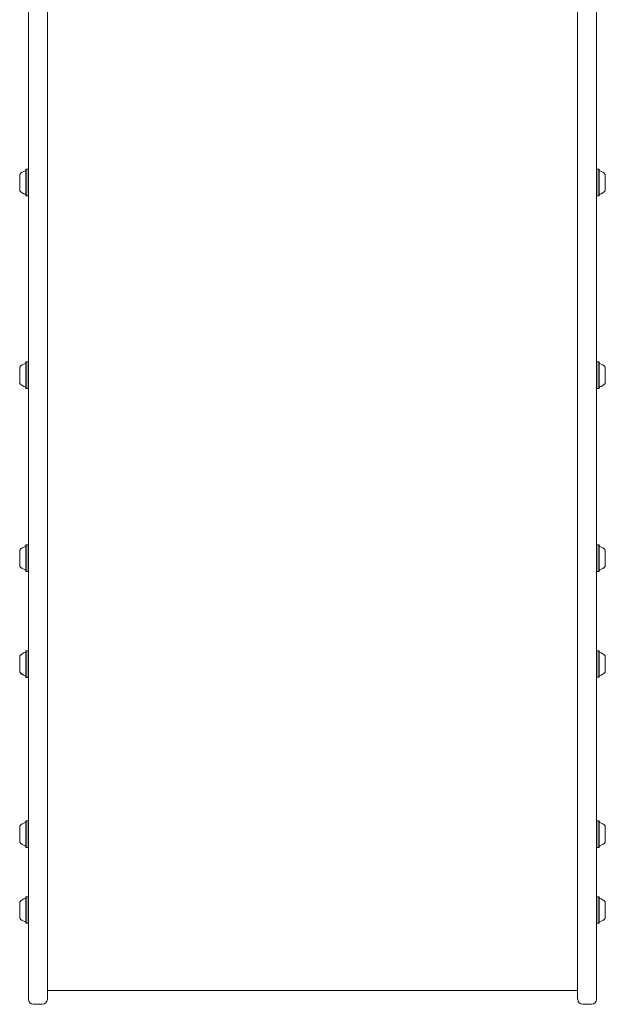
# Model space of a CAD drawing. Units: millimetres. Extents: x -4007 to 3044, y -6513 to 3021.
# Drawn here: x -1521 to -1055, y -4513 to -3730 of the extents above; entities that cross this region are included whole.
import ezdxf

# ---------------------------------------------------------------- set-up
doc = ezdxf.new("R2010")
doc.units = ezdxf.units.MM
doc.header["$LTSCALE"] = 1000
doc.layers.add('1 EQUIPMENT', color=7, linetype='Continuous', lineweight=18)

# ---------------------------------------------------------------- blocks, each defined once
blk = doc.blocks.new('Aire_de_jeux_City_chateaux_CC_12-3001_CC_12-3001_b_Vue_Technique-INT')
at = {"layer": '1 EQUIPMENT', "color": 7, "linetype": 'Continuous', "lineweight": 15}
for p, q in [((-1514, -4210.52), (-1514, -3594.85)), ((-1499, -3594.85), (-1499, -4210.52)), ((-1076.85, -4210.52), (-1076.85, -3594.85)), ((-1061.84, -3594.85), (-1061.84, -4210.52)), ((-1521.01, -3865.79), (-1521.01, -3852.79)), ((-1515.95, -3848.71), (-1516.2, -3848.96)), ((-1516.2, -3869.62), (-1516.2, -3848.96)), ((-1514.25, -3848.71), (-1515.95, -3848.71)), ((-1515.95, -3869.87), (-1515.95, -3848.71)), ((-1514, -3848.96), (-1514.25, -3848.71)), ((-1514.25, -3869.87), (-1514.25, -3848.71)), ((-1061.59, -3848.71), (-1061.84, -3848.96)), ((-1059.89, -3848.71), (-1061.59, -3848.71)), ((-1061.59, -3848.71), (-1061.59, -3869.87)), ((-1059.64, -3848.96), (-1059.89, -3848.71)), ((-1059.89, -3848.71), (-1059.89, -3869.87)), ((-1059.64, -3848.96), (-1059.64, -3869.62)), ((-1054.84, -3852.79), (-1054.84, -3865.79)), ((-1516.2, -3869.62), (-1515.95, -3869.87)), ((-1515.95, -3869.87), (-1514.25, -3869.87)), ((-1514.25, -3869.87), (-1514, -3869.62)), ((-1061.84, -3869.62), (-1061.59, -3869.87)), ((-1061.59, -3869.87), (-1059.89, -3869.87)), ((-1059.89, -3869.87), (-1059.64, -3869.62)), ((-1515.95, -4002.11), (-1516.2, -4002.36)), ((-1516.2, -4023.02), (-1516.2, -4002.36)), ((-1514.25, -4002.11), (-1515.95, -4002.11)), ((-1515.95, -4023.27), (-1515.95, -4002.11)), ((-1514, -4002.36), (-1514.25, -4002.11)), ((-1514.25, -4023.27), (-1514.25, -4002.11)), ((-1061.59, -4002.11), (-1061.84, -4002.36)), ((-1059.89, -4002.11), (-1061.59, -4002.11)), ((-1061.59, -4002.11), (-1061.59, -4023.27)), ((-1059.64, -4002.36), (-1059.89, -4002.11)), ((-1059.89, -4002.11), (-1059.89, -4023.27)), ((-1059.64, -4002.36), (-1059.64, -4023.02)), ((-1521.01, -4019.2), (-1521.01, -4006.19)), ((-1054.84, -4006.19), (-1054.84, -4019.2)), ((-1516.2, -4023.02), (-1515.95, -4023.27)), ((-1515.95, -4023.27), (-1514.25, -4023.27)), ((-1514.25, -4023.27), (-1514, -4023.02)), ((-1061.84, -4023.02), (-1061.59, -4023.27)), ((-1061.59, -4023.27), (-1059.89, -4023.27)), ((-1059.89, -4023.27), (-1059.64, -4023.02)), ((-1521.01, -4164.82), (-1521.01, -4151.81)), ((-1515.95, -4147.74), (-1516.2, -4147.99)), ((-1516.2, -4168.65), (-1516.2, -4147.99)), ((-1514.25, -4147.74), (-1515.95, -4147.74)), ((-1515.95, -4168.9), (-1515.95, -4147.74)), ((-1514, -4147.99), (-1514.25, -4147.74)), ((-1514.25, -4168.9), (-1514.25, -4147.74)), ((-1061.59, -4147.74), (-1061.84, -4147.99)), ((-1059.89, -4147.74), (-1061.59, -4147.74)), ((-1061.59, -4147.74), (-1061.59, -4168.9)), ((-1059.64, -4147.99), (-1059.89, -4147.74)), ((-1059.89, -4147.74), (-1059.89, -4168.9)), ((-1059.64, -4147.99), (-1059.64, -4168.65)), ((-1054.84, -4151.81), (-1054.84, -4164.82)), ((-1516.2, -4168.65), (-1515.95, -4168.9)), ((-1515.95, -4168.9), (-1514.25, -4168.9)), ((-1514.25, -4168.9), (-1514, -4168.65)), ((-1061.84, -4168.65), (-1061.59, -4168.9)), ((-1061.59, -4168.9), (-1059.89, -4168.9)), ((-1059.89, -4168.9), (-1059.64, -4168.65)), ((-1514, -4304.9), (-1514, -4210.52)), ((-1499, -4210.52), (-1499, -4304.9)), ((-1076.85, -4304.9), (-1076.85, -4210.52)), ((-1061.84, -4210.52), (-1061.84, -4304.9)), ((-1515.95, -4231.94), (-1516.2, -4232.19)), ((-1516.2, -4246.81), (-1516.2, -4232.19)), ((-1514.25, -4231.94), (-1515.95, -4231.94)), ((-1515.95, -4246.91), (-1515.95, -4231.94)), ((-1514, -4232.19), (-1514.25, -4231.94)), ((-1514.25, -4246.91), (-1514.25, -4231.94)), ((-1514, -4246.81), (-1514, -4232.19)), ((-1061.59, -4231.94), (-1061.84, -4232.19)), ((-1061.84, -4232.19), (-1061.84, -4238.21)), ((-1059.89, -4231.94), (-1061.59, -4231.94)), ((-1061.59, -4231.94), (-1061.59, -4238.11)), ((-1059.64, -4232.19), (-1059.89, -4231.94)), ((-1059.89, -4231.94), (-1059.89, -4238.11)), ((-1059.64, -4232.19), (-1059.64, -4238.21)), ((-1521.01, -4245.22), (-1521.01, -4236.01)), ((-1061.84, -4238.21), (-1061.84, -4252.84)), ((-1061.59, -4238.11), (-1061.59, -4253.09)), ((-1059.89, -4238.11), (-1059.89, -4253.09)), ((-1059.64, -4238.21), (-1059.64, -4252.84)), ((-1054.84, -4236.01), (-1054.84, -4239.81)), ((-1054.84, -4239.81), (-1054.84, -4249.02)), ((-1521.01, -4249.02), (-1521.01, -4245.22)), ((-1516.2, -4252.84), (-1516.2, -4246.81)), ((-1515.95, -4253.09), (-1515.95, -4246.91)), ((-1514.25, -4253.09), (-1514.25, -4246.91)), ((-1514, -4252.84), (-1514, -4246.81)), ((-1521.01, -4249.05), (-1521.01, -4249.02)), ((-1516.2, -4252.84), (-1515.95, -4253.09)), ((-1516.2, -4252.88), (-1516.2, -4252.84)), ((-1516.2, -4252.88), (-1515.95, -4253.13)), ((-1515.95, -4253.09), (-1514.25, -4253.09)), ((-1515.95, -4253.13), (-1515.95, -4253.09)), ((-1515.95, -4253.13), (-1514.25, -4253.13)), ((-1514.25, -4253.09), (-1514, -4252.84)), ((-1514.25, -4253.13), (-1514, -4252.88)), ((-1514.25, -4253.13), (-1514.25, -4253.09)), ((-1514, -4252.88), (-1514, -4252.84)), ((-1061.84, -4252.84), (-1061.59, -4253.09)), ((-1061.59, -4253.09), (-1059.89, -4253.09)), ((-1059.89, -4253.09), (-1059.64, -4252.84)), ((-1514, -4441.49), (-1514, -4304.9)), ((-1499, -4304.9), (-1499, -4441.49)), ((-1076.85, -4441.49), (-1076.85, -4304.9)), ((-1061.84, -4304.9), (-1061.84, -4441.49)), ((-1514.1, -4313.23), (-1514, -4313.23)), ((-1514.1, -4313.23), (-1514.1, -4314.72)), ((-1514.1, -4314.72), (-1514, -4314.72)), ((-1514.1, -4314.72), (-1514.1, -4319.51)), ((-1514.1, -4319.51), (-1514, -4319.51)), ((-1514.1, -4319.51), (-1514.1, -4320.92)), ((-1514.1, -4320.92), (-1514, -4320.92)), ((-1514.1, -4322.97), (-1514.1, -4320.92)), ((-1514.1, -4322.97), (-1514, -4322.97)), ((-1514.1, -4322.97), (-1514.1, -4324.26)), ((-1514.1, -4324.26), (-1514, -4324.26)), ((-1514.1, -4325.28), (-1514.1, -4324.26)), ((-1514.1, -4325.28), (-1514, -4325.28)), ((-1514.1, -4325.28), (-1514.1, -4326.64)), ((-1514.1, -4326.64), (-1514, -4326.64)), ((-1514.1, -4326.64), (-1514.1, -4328.1)), ((-1514.1, -4328.55), (-1514, -4328.55)), ((-1514.1, -4329), (-1514, -4329)), ((-1514.1, -4329), (-1514.1, -4330.47)), ((-1514.1, -4330.47), (-1514.1, -4331.82)), ((-1514.1, -4330.47), (-1514, -4330.47)), ((-1514.1, -4331.82), (-1514, -4331.82)), ((-1514.1, -4332.29), (-1514.1, -4331.82)), ((-1514.1, -4332.46), (-1514, -4332.46)), ((-1514.1, -4335.84), (-1514, -4335.84)), ((-1514.1, -4339.13), (-1514, -4339.13)), ((-1514.1, -4339.98), (-1514.1, -4339.31)), ((-1514.1, -4340.16), (-1514, -4340.16)), ((-1514.1, -4340.29), (-1514, -4340.29)), ((-1514.1, -4343.6), (-1514, -4343.6)), ((-1514.1, -4346.38), (-1514, -4346.38)), ((-1514.1, -4346.44), (-1514, -4346.44)), ((-1514.1, -4346.83), (-1514, -4346.83)), ((-1514.1, -4347.83), (-1514.1, -4347)), ((-1514.1, -4348.24), (-1514.1, -4347.83)), ((-1514.1, -4348.24), (-1514, -4348.24)), ((-1514.1, -4348.24), (-1514.1, -4349.52)), ((-1514.1, -4349.52), (-1514, -4349.52)), ((-1514.1, -4349.58), (-1514.1, -4349.6)), ((-1514.1, -4349.6), (-1514, -4349.6)), ((-1514.1, -4350.98), (-1514, -4350.98)), ((-1514.1, -4352.86), (-1514, -4352.86)), ((-1514.1, -4352.86), (-1514.1, -4354.14)), ((-1514.1, -4354.14), (-1514, -4354.14)), ((-1514.1, -4358.3), (-1514.1, -4354.14)), ((-1514.1, -4359.8), (-1514.1, -4358.3)), ((-1514.1, -4359.53), (-1514, -4359.53)), ((-1514.1, -4362.73), (-1514, -4362.73)), ((-1521.01, -4384.43), (-1521.01, -4371.43)), ((-1515.95, -4367.35), (-1516.2, -4367.6)), ((-1516.2, -4388.26), (-1516.2, -4367.6)), ((-1514.25, -4367.35), (-1515.95, -4367.35)), ((-1515.95, -4388.51), (-1515.95, -4367.35)), ((-1514, -4367.6), (-1514.25, -4367.35)), ((-1514.25, -4388.51), (-1514.25, -4367.35)), ((-1514.1, -4365.94), (-1514, -4365.94)), ((-1061.59, -4367.35), (-1061.84, -4367.6)), ((-1059.89, -4367.35), (-1061.59, -4367.35)), ((-1061.59, -4367.35), (-1061.59, -4388.51)), ((-1059.64, -4367.6), (-1059.89, -4367.35)), ((-1059.89, -4367.35), (-1059.89, -4388.51)), ((-1059.64, -4367.6), (-1059.64, -4388.26)), ((-1054.84, -4371.43), (-1054.84, -4384.43)), ((-1516.2, -4388.26), (-1515.95, -4388.51)), ((-1515.95, -4388.51), (-1514.25, -4388.51)), ((-1514.25, -4388.51), (-1514, -4388.26)), ((-1061.84, -4388.26), (-1061.59, -4388.51)), ((-1061.59, -4388.51), (-1059.89, -4388.51)), ((-1059.89, -4388.51), (-1059.64, -4388.26)), ((-1515.95, -4427.79), (-1516.2, -4428.04)), ((-1516.2, -4447.72), (-1516.2, -4428.04)), ((-1514.25, -4427.79), (-1515.95, -4427.79)), ((-1515.95, -4447.95), (-1515.95, -4427.79)), ((-1514, -4428.04), (-1514.25, -4427.79)), ((-1514.25, -4447.95), (-1514.25, -4427.79)), ((-1061.59, -4427.79), (-1061.84, -4428.04)), ((-1059.89, -4427.79), (-1061.59, -4427.79)), ((-1061.59, -4427.79), (-1061.59, -4448.95)), ((-1059.64, -4428.04), (-1059.89, -4427.79)), ((-1059.89, -4427.79), (-1059.89, -4448.95)), ((-1059.64, -4428.04), (-1059.64, -4448.7)), ((-1521.01, -4444.26), (-1521.01, -4431.87)), ((-1054.84, -4431.87), (-1054.84, -4444.87)), ((-1514, -4509.41), (-1514, -4441.49)), ((-1499, -4441.49), (-1499, -4509.41)), ((-1076.85, -4509.41), (-1076.85, -4441.49)), ((-1061.84, -4441.49), (-1061.84, -4509.41)), ((-1521.01, -4444.87), (-1521.01, -4444.26)), ((-1516.2, -4448.7), (-1516.2, -4447.72)), ((-1516.2, -4448.7), (-1515.95, -4448.95)), ((-1515.95, -4448.95), (-1515.95, -4447.95)), ((-1515.95, -4448.95), (-1514.25, -4448.95)), ((-1514.25, -4448.95), (-1514.25, -4447.95)), ((-1514.25, -4448.95), (-1514, -4448.7)), ((-1061.84, -4448.7), (-1061.59, -4448.95)), ((-1061.59, -4448.95), (-1059.89, -4448.95)), ((-1059.89, -4448.95), (-1059.64, -4448.7)), ((-1499, -4502.38), (-1076.85, -4502.38)), ((-1510, -4513.41), (-1503, -4513.41)), ((-1072.84, -4513.41), (-1065.84, -4513.41))]:
    blk.add_line(p, q, dxfattribs=at)
for centre, radius, start, end in [((-1513.8, -3859.29), 9.7, 106.5288, 137.94148), ((-1516.7, -3849.51), 0.5, 286.5288, 360), ((-1059.14, -3849.51), 0.5, 180, 253.4712), ((-1062.04, -3859.29), 9.7, 42.05852, 73.4712), ((-1513.8, -3859.29), 9.7, 222.05852, 253.4712), ((-1516.7, -3869.07), 0.5, 360, 73.4712), ((-1059.14, -3869.07), 0.5, 106.5288, 180), ((-1062.04, -3859.29), 9.7, 286.5288, 317.94148), ((-1513.8, -4012.69), 9.7, 106.5288, 137.94148), ((-1516.7, -4002.91), 0.5, 286.5288, 360), ((-1059.14, -4002.91), 0.5, 180, 253.4712), ((-1062.04, -4012.69), 9.7, 42.05852, 73.4712), ((-1513.8, -4012.7), 9.7, 222.05852, 253.4712), ((-1062.04, -4012.7), 9.7, 286.5288, 317.94148), ((-1516.7, -4022.48), 0.5, 360, 73.4712), ((-1059.14, -4022.48), 0.5, 106.5288, 180), ((-1513.8, -4158.31), 9.7, 106.5288, 137.94148), ((-1516.7, -4148.53), 0.5, 286.5288, 360), ((-1059.14, -4148.53), 0.5, 180, 253.4712), ((-1062.04, -4158.31), 9.7, 42.05852, 73.4712), ((-1513.8, -4158.32), 9.7, 222.05852, 253.4712), ((-1516.7, -4168.1), 0.5, 360, 73.4712), ((-1059.14, -4168.1), 0.5, 106.5288, 180), ((-1062.04, -4158.32), 9.7, 286.5288, 317.94148), ((-1513.8, -4242.51), 9.7, 106.5288, 137.94148), ((-1516.7, -4232.73), 0.5, 286.5288, 0), ((-1059.14, -4232.73), 0.5, 180, 253.4712), ((-1062.04, -4242.51), 9.7, 42.05852, 73.4712), ((-1513.8, -4242.52), 9.7, 222.05852, 253.4712), ((-1513.8, -4242.55), 9.7, 222.05852, 253.4712), ((-1516.7, -4252.3), 0.5, 360, 73.4712), ((-1516.7, -4252.33), 0.5, 360, 73.4712), ((-1059.14, -4252.3), 0.5, 106.5288, 180), ((-1062.04, -4242.52), 9.7, 286.5288, 317.94148), ((-1513.8, -4377.93), 9.7, 106.5288, 137.94148), ((-1516.7, -4368.15), 0.5, 286.5288, 360), ((-1059.14, -4368.15), 0.5, 180, 253.4712), ((-1062.04, -4377.93), 9.7, 42.05852, 73.4712), ((-1513.8, -4377.93), 9.7, 222.05852, 253.4712), ((-1516.7, -4387.72), 0.5, 360, 73.4712), ((-1059.14, -4387.72), 0.5, 106.5288, 180), ((-1062.04, -4377.93), 9.7, 286.5288, 317.94148), ((-1513.8, -4438.37), 9.7, 106.5288, 137.94148), ((-1516.7, -4428.59), 0.5, 286.5288, 360), ((-1059.14, -4428.59), 0.5, 180, 253.4712), ((-1062.04, -4438.37), 9.7, 42.05852, 73.4712), ((-1513.8, -4438.37), 9.7, 222.05852, 253.4712), ((-1516.7, -4448.16), 0.5, 360, 73.4712), ((-1059.14, -4448.16), 0.5, 106.5288, 180), ((-1062.04, -4438.37), 9.7, 286.5288, 317.94148), ((-1510, -4509.41), 4, 180, 270), ((-1503, -4509.41), 4, 270, 360), ((-1072.84, -4509.41), 4, 180, 270), ((-1065.84, -4509.41), 4, 270, 360)]:
    blk.add_arc(centre, radius, start, end, dxfattribs=at)
for points, knots in [([(-1514.1, -4328.1), (-1514.1, -4328.19), (-1514.1, -4328.35), (-1514.1, -4328.49), (-1514.1, -4328.55)], [0, 0, 0, 0, 0.5599805, 1, 1, 1, 1]), ([(-1514.1, -4328.55), (-1514.1, -4328.63), (-1514.1, -4328.77), (-1514.1, -4328.93), (-1514.1, -4329)], [0, 0, 0, 0, 0.559986, 1, 1, 1, 1])]:
    blk.add_open_spline(points, degree=3, knots=knots, dxfattribs=at)

msp = doc.modelspace()

# ---------------------------------------------------------------- block references
at = {"layer": '1 EQUIPMENT'}
msp.add_blockref('Aire_de_jeux_City_chateaux_CC_12-3001_CC_12-3001_b_Vue_Technique-INT', (0, 0), dxfattribs=at)

doc.saveas('drawing.dxf')
